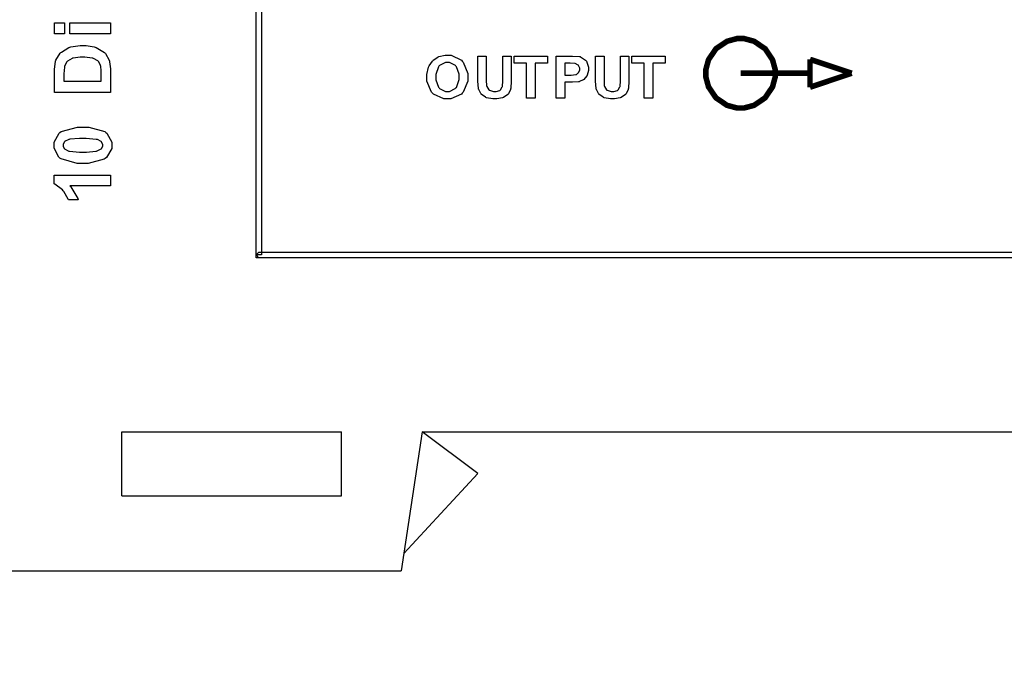
# Model space of a CAD drawing. Units: millimetres. Extents: x 0 to 420, y 0 to 297.
# Drawn here: x 45 to 80, y 104 to 127 of the extents above; entities that cross this region are included whole.
import ezdxf

# ---------------------------------------------------------------- set-up
doc = ezdxf.new("R2010")
doc.units = ezdxf.units.MM
doc.layers.add('DIMENSION', color=3, linetype='Continuous', lineweight=25)
doc.styles.get("Standard").update_dxf_attribs({"font": 'txt.shx'})
doc.dimstyles.get("Standard").update_dxf_attribs({"dimscale": 100, "dimtxt": 2.5, "dimasz": 2.5, "dimexe": 0, "dimexo": 0.5, "dimgap": 1, "dimtad": 0, "dimtoh": 1, "dimdec": 4, "dimzin": 0, "dimdsep": 46, "dimtxsty": 'Standard', "dimcen": 2.5, "dimadec": 0, "dimazin": 0, "dimtfac": 1, "dimtdec": 4, "dimtofl": 0, "dimtmove": 0, "dimatfit": 3, "dimfxl": 0, "dimtolj": 1, "dimtzin": 0, "dimarcsym": 0})

# ---------------------------------------------------------------- blocks, each defined once
blk = doc.blocks.new('*D9')
at = {"layer": 'Defpoints', "color": 0}
for p in [(32.5, 107.055), (121.5, 107.055), (121.5, 97.055)]:
    blk.add_point(p, dxfattribs=at)
at = {"layer": 'DIMENSION', "color": 0, "lineweight": -2}
for p, q in [((32.5, 106.555), (32.5, 97.055)), ((121.5, 106.555), (121.5, 97.055)), ((35, 97.055), (72.458, 97.055)), ((119, 97.055), (81.542, 97.055))]:
    blk.add_line(p, q, dxfattribs=at)
at = {"layer": 'DIMENSION', "color": 0}
for points in [[(35, 97.472), (35, 96.638), (32.5, 97.055)], [(119, 96.638), (119, 97.472), (121.5, 97.055)]]:
    blk.add_solid(points, dxfattribs=at)
at = {"layer": 'DIMENSION', "color": 0, "insert": (77, 97.055), "char_height": 2.5, "attachment_point": 5}
blk.add_mtext('\\A1;89.0', dxfattribs=at)

msp = doc.modelspace()

# ---------------------------------------------------------------- linework, layer by layer
for p, q in [((48.7, 109.755), (48.7, 112.055)), ((48.7, 112.055), (56.6, 112.055)), ((56.6, 109.755), (56.6, 112.055)), ((59.5, 112.055), (58.75, 107.055)), ((59.5, 112.055), (94.5, 112.055)), ((61.5, 110.555), (59.5, 112.055)), ((61.5, 110.555), (58.843, 107.673)), ((48.7, 109.755), (56.6, 109.755)), ((32.5, 107.055), (58.75, 107.055))]:
    msp.add_line(p, q)
at = {"color": 0}
for points in [[(53.728, 196.963), (53.728, 118.412), (53.528, 118.412), (53.528, 196.963), (53.629, 197.062), (53.728, 196.963)], [(46.634, 126.373), (46.275, 126.373), (46.275, 126.76), (46.634, 126.76), (46.634, 126.373)], [(48.296, 126.373), (46.831, 126.373), (46.831, 126.76), (48.296, 126.76), (48.296, 126.373)], [(46.275, 124.26), (46.275, 125.004), (46.275, 125.1), (46.307, 125.367), (46.314, 125.389), (46.322, 125.418), (46.477, 125.67), (46.5, 125.691), (46.523, 125.711), (46.795, 125.872), (46.828, 125.885), (46.86, 125.895), (47.193, 125.95), (47.305, 125.95), (47.411, 125.95), (47.703, 125.897), (47.734, 125.888), (47.769, 125.874), (48.07, 125.696), (48.093, 125.674), (48.11, 125.656), (48.244, 125.416), (48.253, 125.386), (48.26, 125.363), (48.296, 125.11), (48.296, 125.028), (48.296, 124.26), (46.275, 124.26)], [(46.616, 124.668), (47.954, 124.668), (47.954, 124.974), (47.954, 125.035), (47.937, 125.206), (47.935, 125.219), (47.931, 125.235), (47.859, 125.371), (47.849, 125.384), (47.84, 125.393), (47.677, 125.48), (47.655, 125.487), (47.632, 125.494), (47.371, 125.53), (47.286, 125.53), (47.196, 125.53), (46.947, 125.494), (46.927, 125.487), (46.906, 125.48), (46.74, 125.385), (46.729, 125.374), (46.718, 125.361), (46.641, 125.204), (46.637, 125.185), (46.633, 125.17), (46.616, 124.931), (46.616, 124.853), (46.616, 124.668)], [(59.676, 124.803), (59.676, 124.899), (59.734, 125.165), (59.746, 125.192), (59.754, 125.211), (59.871, 125.384), (59.888, 125.4), (59.902, 125.415), (60.064, 125.53), (60.082, 125.538), (60.106, 125.547), (60.333, 125.597), (60.41, 125.597), (60.544, 125.597), (60.912, 125.423), (60.946, 125.389), (60.979, 125.353), (61.148, 124.944), (61.148, 124.809), (61.148, 124.664), (60.981, 124.268), (60.947, 124.234), (60.913, 124.2), (60.538, 124.026), (60.415, 124.026), (60.279, 124.026), (59.907, 124.2), (59.874, 124.234), (59.841, 124.267), (59.676, 124.668), (59.676, 124.803)], [(61.503, 125.569), (61.81, 125.569), (61.81, 124.748), (61.81, 124.683), (61.818, 124.503), (61.821, 124.493), (61.824, 124.478), (61.901, 124.354), (61.914, 124.346), (61.925, 124.336), (62.067, 124.288), (62.115, 124.288), (62.163, 124.288), (62.298, 124.332), (62.309, 124.341), (62.319, 124.35), (62.385, 124.458), (62.388, 124.473), (62.389, 124.485), (62.4, 124.67), (62.4, 124.732), (62.4, 125.569), (62.707, 125.569), (62.707, 124.773), (62.707, 124.675), (62.687, 124.403), (62.683, 124.386), (62.678, 124.367), (62.603, 124.208), (62.591, 124.195), (62.579, 124.182), (62.432, 124.079), (62.414, 124.073), (62.395, 124.065), (62.191, 124.026), (62.123, 124.026), (62.04, 124.026), (61.813, 124.067), (61.795, 124.077), (61.776, 124.085), (61.63, 124.193), (61.62, 124.206), (61.608, 124.22), (61.536, 124.359), (61.533, 124.375), (61.528, 124.395), (61.503, 124.668), (61.503, 124.76), (61.503, 125.569)], [(63.254, 124.054), (63.254, 125.313), (62.807, 125.313), (62.807, 125.569), (64.008, 125.569), (64.008, 125.313), (63.562, 125.313), (63.562, 124.054), (63.254, 124.054)], [(64.325, 124.054), (64.325, 125.569), (64.816, 125.569), (64.907, 125.569), (65.166, 125.55), (65.181, 125.546), (65.202, 125.541), (65.383, 125.416), (65.399, 125.397), (65.413, 125.378), (65.486, 125.171), (65.486, 125.104), (65.486, 125.044), (65.443, 124.883), (65.434, 124.868), (65.425, 124.851), (65.32, 124.726), (65.308, 124.718), (65.294, 124.708), (65.162, 124.649), (65.149, 124.646), (65.13, 124.642), (64.905, 124.625), (64.831, 124.625), (64.633, 124.625), (64.633, 124.054), (64.325, 124.054)], [(65.736, 125.569), (66.044, 125.569), (66.044, 124.748), (66.044, 124.683), (66.052, 124.503), (66.055, 124.493), (66.057, 124.478), (66.134, 124.354), (66.147, 124.346), (66.158, 124.336), (66.3, 124.288), (66.348, 124.288), (66.397, 124.288), (66.531, 124.332), (66.543, 124.341), (66.552, 124.35), (66.618, 124.458), (66.621, 124.473), (66.622, 124.485), (66.633, 124.67), (66.633, 124.732), (66.633, 125.569), (66.941, 125.569), (66.941, 124.773), (66.941, 124.675), (66.92, 124.403), (66.916, 124.386), (66.912, 124.367), (66.836, 124.208), (66.825, 124.195), (66.812, 124.182), (66.665, 124.079), (66.647, 124.073), (66.628, 124.065), (66.424, 124.026), (66.356, 124.026), (66.274, 124.026), (66.046, 124.067), (66.028, 124.077), (66.009, 124.085), (65.863, 124.193), (65.853, 124.206), (65.841, 124.22), (65.769, 124.359), (65.766, 124.375), (65.761, 124.395), (65.736, 124.668), (65.736, 124.76), (65.736, 125.569)], [(67.488, 124.054), (67.488, 125.313), (67.04, 125.313), (67.04, 125.569), (68.242, 125.569), (68.242, 125.313), (67.795, 125.313), (67.795, 124.054), (67.488, 124.054)], [(59.991, 124.813), (59.991, 124.715), (60.089, 124.443), (60.11, 124.421), (60.129, 124.399), (60.341, 124.288), (60.413, 124.288), (60.487, 124.288), (60.694, 124.398), (60.715, 124.42), (60.734, 124.442), (60.832, 124.723), (60.832, 124.817), (60.832, 124.914), (60.735, 125.183), (60.718, 125.206), (60.698, 125.226), (60.483, 125.334), (60.413, 125.334), (60.336, 125.334), (60.126, 125.226), (60.107, 125.206), (60.088, 125.183), (59.991, 124.905), (59.991, 124.813)], [(64.633, 125.313), (64.633, 124.882), (64.799, 124.882), (64.858, 124.882), (65.03, 124.899), (65.04, 124.904), (65.05, 124.908), (65.13, 124.972), (65.135, 124.981), (65.141, 124.989), (65.17, 125.072), (65.17, 125.1), (65.17, 125.133), (65.129, 125.225), (65.122, 125.235), (65.114, 125.243), (65.011, 125.299), (64.999, 125.302), (64.989, 125.303), (64.832, 125.313), (64.78, 125.313), (64.633, 125.313)], [(46.263, 122.36), (46.263, 122.474), (46.438, 122.79), (46.473, 122.817), (46.514, 122.851), (47.102, 123.014), (47.3, 123.014), (47.505, 123.014), (48.081, 122.851), (48.124, 122.817), (48.158, 122.79), (48.333, 122.467), (48.333, 122.36), (48.333, 122.24), (48.141, 121.914), (48.104, 121.883), (48.066, 121.853), (47.487, 121.703), (47.294, 121.703), (47.087, 121.703), (46.511, 121.867), (46.47, 121.9), (46.436, 121.927), (46.263, 122.251), (46.263, 122.36)], [(46.586, 122.36), (46.586, 122.328), (46.623, 122.244), (46.631, 122.236), (46.638, 122.226), (46.77, 122.156), (46.791, 122.152), (46.816, 122.145), (47.178, 122.112), (47.3, 122.112), (47.421, 122.112), (47.765, 122.142), (47.787, 122.149), (47.809, 122.154), (47.958, 122.226), (47.965, 122.236), (47.972, 122.244), (48.01, 122.331), (48.01, 122.36), (48.01, 122.39), (47.972, 122.473), (47.965, 122.481), (47.957, 122.489), (47.823, 122.561), (47.805, 122.567), (47.78, 122.572), (47.419, 122.605), (47.3, 122.605), (47.177, 122.605), (46.831, 122.578), (46.809, 122.572), (46.787, 122.565), (46.638, 122.489), (46.631, 122.481), (46.623, 122.472), (46.586, 122.387), (46.586, 122.36)], [(48.296, 121.282), (48.296, 120.895), (46.833, 120.895), (46.867, 120.859), (47.111, 120.443), (47.127, 120.396), (46.774, 120.396), (46.766, 120.421), (46.609, 120.695), (46.586, 120.725), (46.562, 120.754), (46.293, 120.957), (46.263, 120.97), (46.263, 121.282), (48.296, 121.282)], [(53.629, 118.511), (108.8, 118.511), (108.8, 118.311), (53.629, 118.311), (53.528, 118.412), (53.629, 118.511)], [(53.629, 118.311), (53.528, 118.311), (53.528, 118.412), (53.629, 118.311)]]:
    msp.add_lwpolyline(points, close=True, dxfattribs=at)
at = {"color": 0, "const_width": 0.2}
msp.add_lwpolyline([(72.206, 124.949), (72.206, 125.071), (72.107, 125.434), (71.84, 125.831), (71.443, 126.099), (71.078, 126.198), (70.956, 126.198), (70.834, 126.198), (70.469, 126.099), (70.072, 125.831), (69.803, 125.434), (69.705, 125.071), (69.705, 124.949), (69.705, 124.827), (69.803, 124.461), (70.072, 124.065), (70.469, 123.796), (70.834, 123.698), (70.956, 123.698), (71.078, 123.698), (71.443, 123.796), (71.84, 124.065), (72.107, 124.461), (72.206, 124.827), (72.206, 124.949)], close=True, dxfattribs=at)
for points in [[(73.456, 124.448), (73.456, 125.448)], [(73.456, 125.448), (74.955, 124.949)], [(70.956, 124.949), (73.456, 124.949)], [(73.456, 124.448), (74.955, 124.949)]]:
    msp.add_lwpolyline(points, dxfattribs=at)

# ---------------------------------------------------------------- dimensions: what is measured, and where the dimension line sits
at = {"layer": 'DIMENSION'}
dim = msp.add_linear_dim(base=(121.5, 97.055), p1=(32.5, 107.055), p2=(121.5, 107.055), dimstyle='Standard', override={"dimscale": 1, "dimdec": 1, "dimlfac": 1, "dimtxsty": 'Standard', "dimsah": 1, "dimtolj": 1}, dxfattribs=at)
dim.commit()
dim.dimension.update_dxf_attribs({"geometry": '*D9', "text_midpoint": (77, 97.055)})

doc.saveas('drawing.dxf')
